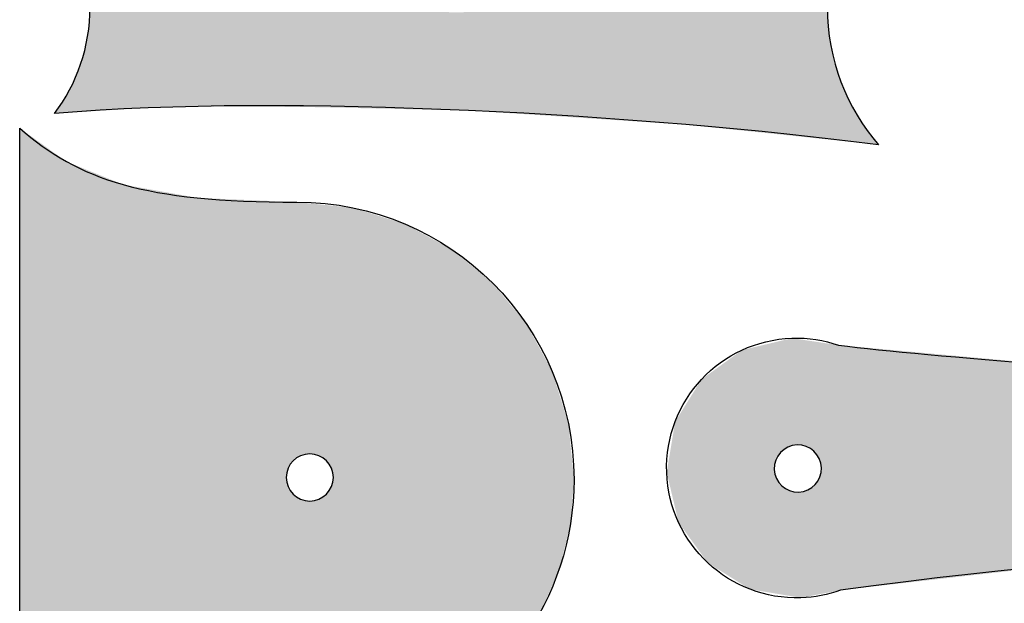
# Model space of a CAD drawing. Extents: x 341 to 613, y -220 to -40.
# Drawn here: x 341 to 404, y -172 to -135 of the extents above; entities that cross this region are included whole.
import ezdxf

# ---------------------------------------------------------------- set-up
doc = ezdxf.new("R2010")
doc.units = 0
doc.layers.add('LAYER_1', color=7, linetype='CONTINUOUS')

# ---------------------------------------------------------------- blocks, each defined once
blk = doc.blocks.new('*U5')
at = {"layer": 'LAYER_1', "color": 174}
for points in [[(394.634, -127.096), (394.474, -125.337), (394.634, -125.32)], [(395.842, -125.519), (394.634, -125.32), (395.842, -125.193)], [(395.842, -125.519), (395.842, -125.193), (396.113, -125.164)], [(392.576, -142.657), (383.748, -126.467), (392.576, -125.537)], [(392.8, -131.883), (392.576, -125.537), (392.8, -125.513)], [(392.82, -131.677), (392.8, -125.513), (392.82, -125.511)], [(393.446, -129.539), (392.82, -125.511), (393.446, -125.445)], [(393.521, -129.283), (393.446, -125.445), (393.521, -125.437)], [(394.474, -127.412), (393.521, -125.437), (394.474, -125.337)], [(382.354, -133.886), (379.241, -126.761), (382.354, -126.558)], [(383.495, -134.078), (382.354, -126.558), (383.495, -126.484)], [(382.354, -133.886), (382.354, -126.558), (382.354, -133.886)], [(382.354, -133.886), (382.354, -126.558), (382.354, -126.558)], [(382.354, -133.886), (382.354, -126.558), (383.495, -134.078)], [(383.569, -141.715), (383.495, -126.484), (383.569, -126.479)], [(383.495, -141.71), (383.495, -126.484), (383.569, -141.715)], [(383.748, -141.734), (383.569, -126.479), (383.748, -126.467)], [(383.569, -141.715), (383.569, -126.479), (383.748, -141.734)], [(383.748, -141.734), (383.748, -126.467), (392.576, -142.657)], [(343.4, -127.51), (343.4, -127.186), (344.215, -128.715)], [(379.24, -133.729), (369.771, -127.378), (379.24, -126.761)], [(379.24, -133.729), (379.24, -126.761), (379.241, -133.729)], [(379.241, -133.729), (379.24, -126.761), (379.241, -126.761)], [(379.241, -133.729), (379.241, -126.761), (382.354, -133.886)], [(344.215, -128.715), (344.215, -127.236), (344.35, -129.011)], [(344.35, -129.011), (344.35, -127.244), (344.996, -130.425)], [(344.996, -130.425), (344.996, -127.285), (345.059, -130.663)], [(345.059, -130.663), (345.059, -127.288), (345.486, -132.275)], [(345.486, -132.275), (345.486, -127.315), (345.503, -132.465)], [(345.503, -132.465), (345.503, -127.316), (345.656, -134.235)], [(355.853, -133.868), (355.73, -127.684), (355.853, -127.681)], [(358.696, -133.726), (355.853, -127.681), (358.696, -127.619)], [(358.697, -133.726), (358.696, -127.619), (358.697, -127.619)], [(368.968, -133.583), (358.697, -127.619), (368.968, -127.396)], [(358.697, -133.726), (358.697, -127.619), (368.968, -133.583)], [(368.968, -133.583), (368.968, -127.396), (368.97, -133.583)], [(368.97, -133.583), (368.968, -127.396), (368.97, -127.396)], [(369.741, -133.594), (368.97, -127.396), (369.741, -127.379)], [(368.97, -133.583), (368.97, -127.396), (369.741, -133.594)], [(369.771, -133.595), (369.741, -127.379), (369.771, -127.378)], [(369.741, -133.594), (369.741, -127.379), (369.771, -133.595)], [(369.771, -133.595), (369.771, -127.378), (379.24, -133.729)], [(383.495, -141.71), (382.354, -134.27), (383.495, -134.078)], [(345.656, -140.871), (345.503, -136.1), (345.656, -134.235)], [(355.853, -140.513), (355.853, -134.278), (358.696, -140.576)], [(358.696, -140.576), (358.696, -134.422), (358.697, -140.576)], [(358.697, -140.576), (358.697, -134.422), (368.968, -140.801)], [(368.968, -140.801), (358.697, -134.422), (368.968, -134.568)], [(368.968, -140.801), (368.968, -134.568), (368.97, -140.801)], [(369.741, -140.818), (368.97, -134.568), (369.741, -134.557)], [(368.97, -140.801), (368.97, -134.568), (369.741, -140.818)], [(369.741, -140.818), (369.741, -134.557), (369.771, -140.82)], [(369.771, -140.82), (369.741, -134.557), (369.771, -134.557)], [(379.24, -141.434), (369.771, -134.557), (379.24, -134.426)], [(369.771, -140.82), (369.771, -134.557), (379.24, -141.434)], [(379.24, -141.434), (379.24, -134.426), (379.241, -141.434)], [(379.241, -141.434), (379.24, -134.426), (379.241, -134.426)], [(382.354, -141.636), (379.241, -134.426), (382.354, -134.27)], [(379.241, -141.434), (379.241, -134.426), (382.354, -141.636)], [(382.354, -141.636), (382.354, -134.27), (382.354, -141.636)], [(382.354, -141.636), (382.354, -134.27), (382.354, -134.27)], [(382.354, -141.636), (382.354, -134.27), (383.495, -141.71)], [(392.576, -142.657), (392.576, -134.235), (392.8, -142.68)], [(345.486, -140.881), (345.059, -137.867), (345.486, -136.166)], [(345.503, -140.88), (345.486, -136.166), (345.503, -136.1)], [(392.8, -142.68), (392.8, -136.688), (392.82, -142.682)], [(392.82, -142.682), (392.82, -136.758), (393.446, -142.748)], [(344.996, -140.911), (344.35, -139.51), (344.996, -138.013)], [(345.059, -140.907), (344.996, -138.013), (345.059, -137.867)], [(393.446, -142.748), (393.446, -138.992), (393.521, -142.755)], [(344.35, -140.95), (344.215, -139.724), (344.35, -139.51)], [(393.521, -142.755), (393.521, -139.147), (394.474, -142.855)], [(394.474, -142.855), (394.474, -141.109), (394.634, -142.872)], [(394.634, -142.872), (394.634, -141.331), (395.842, -142.998)]]:
    blk.add_solid(points, dxfattribs=at)
at = {"layer": 'LAYER_1', "color": 174, "extrusion": (0, 0, -1)}
for points in [[(-394.634, -127.096), (-394.634, -125.32), (-395.842, -125.519)], [(-392.576, -134.235), (-392.576, -125.537), (-392.8, -131.883)], [(-392.8, -131.883), (-392.8, -125.513), (-392.82, -131.677)], [(-392.82, -131.677), (-392.82, -125.511), (-393.446, -129.539)], [(-393.446, -129.539), (-393.446, -125.445), (-393.521, -129.283)], [(-393.521, -129.283), (-393.521, -125.437), (-394.474, -127.412)], [(-394.474, -127.412), (-394.474, -125.337), (-394.634, -127.096)], [(-343.4, -127.51), (-343.17, -127.171), (-343.4, -127.186)], [(-344.215, -128.715), (-343.4, -127.186), (-344.215, -127.236)], [(-344.35, -129.011), (-344.215, -127.236), (-344.35, -127.244)], [(-344.996, -130.425), (-344.35, -127.244), (-344.996, -127.285)], [(-345.059, -130.663), (-344.996, -127.285), (-345.059, -127.288)], [(-345.486, -132.275), (-345.059, -127.288), (-345.486, -127.315)], [(-345.503, -132.465), (-345.486, -127.315), (-345.503, -127.316)], [(-345.656, -134.235), (-345.503, -127.316), (-345.656, -127.326)], [(-345.656, -140.871), (-345.656, -127.326), (-349.169, -140.659)], [(-349.169, -140.659), (-345.656, -127.326), (-349.169, -127.543)], [(-349.169, -140.659), (-349.169, -127.543), (-349.354, -140.648)], [(-349.354, -140.648), (-349.169, -127.543), (-349.354, -127.547)], [(-349.354, -140.648), (-349.354, -127.547), (-354.442, -140.543)], [(-354.442, -140.543), (-349.354, -127.547), (-354.442, -127.656)], [(-354.442, -134.073), (-354.442, -127.656), (-355.583, -133.881)], [(-355.583, -133.881), (-354.442, -127.656), (-355.583, -127.681)], [(-355.583, -133.881), (-355.583, -127.681), (-355.583, -133.881)], [(-355.583, -133.881), (-355.583, -127.681), (-355.583, -127.681)], [(-355.583, -133.881), (-355.583, -127.681), (-355.73, -133.874)], [(-355.73, -133.874), (-355.583, -127.681), (-355.73, -127.684)], [(-355.73, -133.874), (-355.73, -127.684), (-355.853, -133.868)], [(-355.853, -133.868), (-355.853, -127.681), (-358.696, -133.726)], [(-358.696, -133.726), (-358.696, -127.619), (-358.697, -133.726)], [(-354.442, -140.543), (-354.442, -134.073), (-355.583, -140.519)], [(-355.583, -140.519), (-354.442, -134.073), (-355.583, -134.265)], [(-355.583, -140.519), (-355.583, -134.265), (-355.583, -140.519)], [(-355.583, -140.519), (-355.583, -134.265), (-355.583, -134.265)], [(-355.583, -140.519), (-355.583, -134.265), (-355.73, -140.516)], [(-355.73, -140.516), (-355.583, -134.265), (-355.73, -134.272)], [(-355.73, -140.516), (-355.73, -134.272), (-355.853, -140.513)], [(-355.853, -140.513), (-355.73, -134.272), (-355.853, -134.278)], [(-358.696, -140.576), (-355.853, -134.278), (-358.696, -134.422)], [(-358.697, -140.576), (-358.696, -134.422), (-358.697, -134.422)], [(-368.97, -140.801), (-368.968, -134.568), (-368.97, -134.568)], [(-392.8, -142.68), (-392.576, -134.235), (-392.8, -136.688)], [(-345.486, -140.881), (-345.486, -136.166), (-345.503, -140.88)], [(-345.503, -140.88), (-345.503, -136.1), (-345.656, -140.871)], [(-392.82, -142.682), (-392.8, -136.688), (-392.82, -136.758)], [(-393.446, -142.748), (-392.82, -136.758), (-393.446, -138.992)], [(-344.996, -140.911), (-344.996, -138.013), (-345.059, -140.907)], [(-345.059, -140.907), (-345.059, -137.867), (-345.486, -140.881)], [(-393.521, -142.755), (-393.446, -138.992), (-393.521, -139.147)], [(-344.215, -140.958), (-343.4, -141.008), (-344.215, -139.724)], [(-344.215, -140.958), (-344.215, -139.724), (-344.35, -140.95)], [(-344.35, -140.95), (-344.35, -139.51), (-344.996, -140.911)], [(-394.474, -142.855), (-393.521, -139.147), (-394.474, -141.109)], [(-394.634, -142.872), (-394.474, -141.109), (-394.634, -141.331)]]:
    blk.add_solid(points, dxfattribs=at)
blk = doc.blocks.new('*U7')
at = {"layer": 'LAYER_1', "color": 250, "extrusion": (0, 0, -1)}
for points in [[(-341.179, -220.256), (-341.179, -141.939), (-344.153, -220.256)], [(-344.153, -220.256), (-341.179, -141.939), (-344.153, -144.063)], [(-344.153, -220.256), (-344.153, -144.063), (-347.757, -220.256)], [(-347.757, -220.256), (-344.153, -144.063), (-347.757, -145.526)], [(-347.757, -220.256), (-347.757, -145.526), (-350.704, -220.256)], [(-350.704, -220.256), (-347.757, -145.526), (-350.704, -146.053)], [(-350.704, -220.256), (-350.704, -146.053), (-352.481, -220.077)], [(-352.481, -220.077), (-350.704, -146.053), (-352.481, -146.371)], [(-352.481, -220.077), (-352.481, -146.371), (-352.624, -220.062)], [(-352.624, -220.062), (-352.481, -146.371), (-352.624, -146.377)], [(-352.624, -220.062), (-352.624, -146.377), (-354.412, -219.507)], [(-354.412, -219.507), (-352.624, -146.377), (-354.412, -146.454)], [(-354.412, -219.507), (-354.412, -146.454), (-356.03, -218.629)], [(-356.03, -218.629), (-354.412, -146.454), (-356.03, -146.523)], [(-356.03, -218.629), (-356.03, -146.523), (-357.439, -217.466)], [(-357.439, -217.466), (-356.03, -146.523), (-357.439, -146.584)], [(-357.439, -217.466), (-357.439, -146.584), (-358.141, -216.615)], [(-358.141, -216.615), (-357.439, -146.584), (-358.141, -146.614)], [(-358.141, -164.156), (-358.141, -146.614), (-358.149, -164.003)], [(-358.149, -164.003), (-358.141, -146.614), (-358.149, -146.614)], [(-358.149, -164.003), (-358.149, -146.614), (-358.172, -163.854)], [(-358.172, -163.854), (-358.149, -146.614), (-358.172, -146.615)], [(-358.172, -163.854), (-358.172, -146.615), (-358.209, -163.711)], [(-358.209, -163.711), (-358.172, -146.615), (-358.209, -146.617)], [(-358.209, -163.711), (-358.209, -146.617), (-358.259, -163.573)], [(-358.259, -163.573), (-358.209, -146.617), (-358.259, -146.619)], [(-358.259, -163.573), (-358.259, -146.619), (-358.322, -163.442)], [(-358.322, -163.442), (-358.259, -146.619), (-358.322, -146.622)], [(-358.322, -163.442), (-358.322, -146.622), (-358.398, -163.318)], [(-358.398, -163.318), (-358.322, -146.622), (-358.398, -146.625)], [(-358.398, -163.318), (-358.398, -146.625), (-358.484, -163.202)], [(-358.484, -163.202), (-358.398, -146.625), (-358.484, -146.629)], [(-358.484, -163.202), (-358.484, -146.629), (-358.581, -163.096)], [(-358.581, -163.096), (-358.484, -146.629), (-358.581, -146.633)], [(-358.581, -163.096), (-358.581, -146.633), (-358.602, -163.076)], [(-358.602, -163.076), (-358.581, -146.633), (-358.602, -146.634)], [(-358.602, -163.076), (-358.602, -146.634), (-358.687, -162.999)], [(-358.687, -162.999), (-358.602, -146.634), (-358.687, -146.637)], [(-358.687, -162.999), (-358.687, -146.637), (-358.803, -162.913)], [(-358.803, -162.913), (-358.687, -146.637), (-358.803, -146.642)], [(-358.803, -162.913), (-358.803, -146.642), (-358.818, -162.904)], [(-358.818, -162.904), (-358.803, -146.642), (-358.818, -146.643)], [(-358.818, -162.904), (-358.818, -146.643), (-358.926, -162.838)], [(-358.926, -162.838), (-358.818, -146.643), (-358.926, -146.654)], [(-358.926, -162.838), (-358.926, -146.654), (-359.058, -162.774)], [(-359.058, -162.774), (-358.926, -146.654), (-359.058, -146.667)], [(-359.058, -162.774), (-359.058, -146.667), (-359.195, -162.724)], [(-359.195, -162.724), (-359.058, -146.667), (-359.195, -146.681)], [(-359.195, -162.724), (-359.195, -146.681), (-359.339, -162.687)], [(-359.339, -162.687), (-359.195, -146.681), (-359.339, -146.696)], [(-359.339, -162.687), (-359.339, -146.696), (-359.481, -162.665)], [(-359.481, -162.665), (-359.339, -146.696), (-359.481, -146.71)], [(-359.481, -162.665), (-359.481, -146.71), (-359.488, -162.664)], [(-359.488, -162.664), (-359.481, -146.71), (-359.488, -146.711)], [(-359.488, -162.664), (-359.488, -146.711), (-359.641, -162.657)], [(-359.641, -162.657), (-359.488, -146.711), (-359.641, -146.726)], [(-359.795, -162.664), (-359.641, -146.726), (-359.795, -146.741)], [(-359.944, -162.687), (-359.795, -146.741), (-359.944, -146.756)], [(-360.036, -162.711), (-359.944, -146.756), (-360.036, -146.766)], [(-360.087, -162.724), (-360.036, -146.766), (-360.087, -146.771)], [(-360.225, -162.774), (-360.087, -146.771), (-360.225, -146.785)], [(-360.229, -162.776), (-360.225, -146.785), (-360.229, -146.785)], [(-360.288, -162.805), (-360.229, -146.785), (-360.288, -146.791)], [(-360.356, -162.838), (-360.288, -146.791), (-360.356, -146.798)], [(-360.48, -162.913), (-360.356, -146.798), (-360.48, -146.811)], [(-360.595, -162.999), (-360.48, -146.811), (-360.595, -146.822)], [(-360.702, -163.096), (-360.595, -146.822), (-360.702, -146.833)], [(-360.799, -163.202), (-360.702, -146.833), (-360.799, -146.843)], [(-360.825, -163.237), (-360.799, -146.843), (-360.825, -146.845)], [(-360.885, -163.318), (-360.825, -146.845), (-360.885, -146.851)], [(-360.96, -163.442), (-360.885, -146.851), (-360.96, -146.859)], [(-361.023, -163.573), (-360.96, -146.859), (-361.023, -146.865)], [(-361.074, -163.711), (-361.023, -146.865), (-361.074, -146.87)], [(-361.111, -163.854), (-361.074, -146.87), (-361.111, -146.874)], [(-361.134, -164.003), (-361.111, -146.874), (-361.134, -146.876)], [(-361.141, -164.156), (-361.134, -146.876), (-361.141, -146.877)], [(-361.141, -192.807), (-361.141, -146.877), (-361.355, -191.515)], [(-361.355, -191.515), (-361.141, -146.877), (-361.355, -146.899)], [(-361.355, -191.515), (-361.355, -146.899), (-362.111, -188.859)], [(-362.111, -188.859), (-361.355, -146.899), (-362.111, -146.975)], [(-362.111, -188.859), (-362.111, -146.975), (-362.373, -188.379)], [(-362.373, -188.379), (-362.111, -146.975), (-362.373, -147.001)], [(-362.373, -188.379), (-362.373, -147.001), (-364.464, -184.549)], [(-364.464, -184.549), (-362.373, -147.001), (-364.464, -147.65)], [(-364.464, -184.549), (-364.464, -147.65), (-365.684, -183.049)], [(-365.684, -183.049), (-364.464, -147.65), (-365.684, -148.029)], [(-365.684, -183.049), (-365.684, -148.029), (-367.54, -180.765)], [(-367.54, -180.765), (-365.684, -148.029), (-367.54, -149.037)], [(-367.54, -180.765), (-367.54, -149.037), (-368.68, -179.507)], [(-368.68, -179.507), (-367.54, -149.037), (-368.68, -149.655)], [(-368.68, -179.507), (-368.68, -149.655), (-371.291, -176.626)], [(-371.291, -176.626), (-368.68, -149.655), (-371.291, -151.809)], [(-371.291, -176.626), (-371.291, -151.809), (-373.125, -174.602)], [(-373.125, -174.602), (-371.291, -151.809), (-373.125, -154.032)], [(-373.125, -174.602), (-373.125, -154.032), (-373.445, -174.08)], [(-373.445, -174.08), (-373.125, -154.032), (-373.445, -154.42)], [(-373.445, -174.08), (-373.445, -154.42), (-374.53, -172.307)], [(-374.53, -172.307), (-373.445, -154.42), (-374.53, -156.419)], [(-374.53, -172.307), (-374.53, -156.419), (-375.071, -171.011)], [(-375.071, -171.011), (-374.53, -156.419), (-375.071, -157.416)], [(-375.071, -171.011), (-375.071, -157.416), (-375.577, -169.799)], [(-375.577, -169.799), (-375.071, -157.416), (-375.577, -159.047)], [(-375.577, -169.799), (-375.577, -159.047), (-376.099, -167.656)], [(-376.099, -167.656), (-375.577, -159.047), (-376.099, -160.727)], [(-376.099, -167.656), (-376.099, -160.727), (-376.231, -167.112)], [(-376.231, -167.112), (-376.099, -160.727), (-376.231, -162.042)], [(-376.231, -167.112), (-376.231, -162.042), (-376.457, -164.282)], [(-358.141, -216.615), (-358.141, -164.156), (-358.149, -216.606)], [(-358.149, -216.606), (-358.141, -164.156), (-358.149, -164.31)], [(-358.149, -216.606), (-358.149, -164.31), (-358.172, -216.578)], [(-358.172, -216.578), (-358.149, -164.31), (-358.172, -164.459)], [(-358.172, -216.578), (-358.172, -164.459), (-358.209, -216.533)], [(-358.209, -216.533), (-358.172, -164.459), (-358.209, -164.603)], [(-358.209, -216.533), (-358.209, -164.603), (-358.259, -216.472)], [(-358.259, -216.472), (-358.209, -164.603), (-358.259, -164.741)], [(-358.259, -216.472), (-358.259, -164.741), (-358.322, -216.396)], [(-358.322, -216.396), (-358.259, -164.741), (-358.322, -164.872)], [(-361.023, -193.52), (-361.023, -164.741), (-361.074, -193.215)], [(-361.074, -193.215), (-361.074, -164.603), (-361.111, -192.991)], [(-361.111, -192.991), (-361.111, -164.459), (-361.134, -192.854)], [(-361.134, -192.854), (-361.134, -164.31), (-361.141, -192.807)], [(-358.322, -216.396), (-358.322, -164.872), (-358.398, -216.305)], [(-358.398, -216.305), (-358.322, -164.872), (-358.398, -164.995)], [(-358.398, -216.305), (-358.398, -164.995), (-358.484, -216.2)], [(-358.484, -216.2), (-358.398, -164.995), (-358.484, -165.111)], [(-358.484, -216.2), (-358.484, -165.111), (-358.581, -216.083)], [(-358.581, -216.083), (-358.484, -165.111), (-358.581, -165.217)], [(-358.581, -216.083), (-358.581, -165.217), (-358.602, -216.056)], [(-358.602, -216.056), (-358.581, -165.217), (-358.602, -165.237)], [(-358.602, -216.056), (-358.602, -165.237), (-358.687, -215.9)], [(-358.687, -215.9), (-358.602, -165.237), (-358.687, -165.314)], [(-358.687, -215.9), (-358.687, -165.314), (-358.803, -215.687)], [(-358.803, -215.687), (-358.687, -165.314), (-358.803, -165.4)], [(-358.803, -215.687), (-358.803, -165.4), (-358.818, -215.659)], [(-358.818, -215.659), (-358.803, -165.4), (-358.818, -165.41)], [(-358.818, -215.659), (-358.818, -165.41), (-358.926, -215.459)], [(-358.926, -215.459), (-358.818, -165.41), (-358.926, -165.476)], [(-360.48, -199.227), (-360.48, -165.4), (-360.595, -197.718)], [(-360.595, -197.718), (-360.595, -165.314), (-360.702, -196.326)], [(-360.702, -196.326), (-360.702, -165.217), (-360.799, -195.062)], [(-360.799, -195.062), (-360.799, -165.111), (-360.825, -194.723)], [(-360.825, -194.723), (-360.825, -165.076), (-360.885, -194.357)], [(-360.885, -194.357), (-360.885, -164.995), (-360.96, -193.902)], [(-360.96, -193.902), (-360.96, -164.872), (-361.023, -193.52)], [(-358.926, -215.459), (-358.926, -165.476), (-359.058, -215.218)], [(-359.058, -215.218), (-358.926, -165.476), (-359.058, -165.539)], [(-359.058, -215.218), (-359.058, -165.539), (-359.195, -214.964)], [(-359.195, -214.964), (-359.058, -165.539), (-359.195, -165.589)], [(-359.195, -214.964), (-359.195, -165.589), (-359.339, -214.699)], [(-359.339, -214.699), (-359.195, -165.589), (-359.339, -165.626)], [(-359.339, -214.699), (-359.339, -165.626), (-359.481, -214.438)], [(-359.481, -214.438), (-359.339, -165.626), (-359.481, -165.648)], [(-359.481, -214.438), (-359.481, -165.648), (-359.488, -214.414)], [(-359.488, -214.414), (-359.481, -165.648), (-359.488, -165.649)], [(-359.488, -214.414), (-359.488, -165.649), (-359.641, -213.92)], [(-359.641, -213.92), (-359.488, -165.649), (-359.641, -165.656)], [(-359.641, -213.92), (-359.641, -165.656), (-359.795, -213.427)], [(-359.795, -213.427), (-359.795, -165.649), (-359.944, -212.947)], [(-359.944, -212.947), (-359.944, -165.626), (-360.036, -212.65)], [(-360.036, -212.65), (-360.036, -165.602), (-360.087, -212.137)], [(-360.087, -212.137), (-360.087, -165.589), (-360.225, -210.77)], [(-360.225, -210.77), (-360.225, -165.539), (-360.229, -210.731)], [(-360.229, -210.731), (-360.229, -165.537), (-360.288, -201.733)], [(-360.288, -201.733), (-360.288, -165.508), (-360.356, -200.842)], [(-360.356, -200.842), (-360.356, -165.476), (-360.48, -199.227)]]:
    blk.add_solid(points, dxfattribs=at)
at = {"layer": 'LAYER_1', "color": 250}
for points in [[(359.641, -162.657), (359.641, -146.726), (359.795, -162.664)], [(359.795, -162.664), (359.795, -146.741), (359.944, -162.687)], [(359.944, -162.687), (359.944, -146.756), (360.036, -162.711)], [(360.036, -162.711), (360.036, -146.766), (360.087, -162.724)], [(360.087, -162.724), (360.087, -146.771), (360.225, -162.774)], [(360.225, -162.774), (360.225, -146.785), (360.229, -162.776)], [(360.229, -162.776), (360.229, -146.785), (360.288, -162.805)], [(360.288, -162.805), (360.288, -146.791), (360.356, -162.838)], [(360.356, -162.838), (360.356, -146.798), (360.48, -162.913)], [(360.48, -162.913), (360.48, -146.811), (360.595, -162.999)], [(360.595, -162.999), (360.595, -146.822), (360.702, -163.096)], [(360.702, -163.096), (360.702, -146.833), (360.799, -163.202)], [(360.799, -163.202), (360.799, -146.843), (360.825, -163.237)], [(360.825, -163.237), (360.825, -146.845), (360.885, -163.318)], [(360.885, -163.318), (360.885, -146.851), (360.96, -163.442)], [(360.96, -163.442), (360.96, -146.859), (361.023, -163.573)], [(361.023, -163.573), (361.023, -146.865), (361.074, -163.711)], [(361.074, -163.711), (361.074, -146.87), (361.111, -163.854)], [(361.111, -163.854), (361.111, -146.874), (361.134, -164.003)], [(361.134, -164.003), (361.134, -146.876), (361.141, -164.156)], [(361.141, -192.807), (361.134, -164.31), (361.141, -164.156)], [(361.023, -193.52), (360.96, -164.872), (361.023, -164.741)], [(361.074, -193.215), (361.023, -164.741), (361.074, -164.603)], [(361.111, -192.991), (361.074, -164.603), (361.111, -164.459)], [(361.134, -192.854), (361.111, -164.459), (361.134, -164.31)], [(360.48, -199.227), (360.356, -165.476), (360.48, -165.4)], [(360.595, -197.718), (360.48, -165.4), (360.595, -165.314)], [(360.702, -196.326), (360.595, -165.314), (360.702, -165.217)], [(360.799, -195.062), (360.702, -165.217), (360.799, -165.111)], [(360.825, -194.723), (360.799, -165.111), (360.825, -165.076)], [(360.885, -194.357), (360.825, -165.076), (360.885, -164.995)], [(360.96, -193.902), (360.885, -164.995), (360.96, -164.872)], [(359.795, -213.427), (359.641, -165.656), (359.795, -165.649)], [(359.944, -212.947), (359.795, -165.649), (359.944, -165.626)], [(360.036, -212.65), (359.944, -165.626), (360.036, -165.602)], [(360.087, -212.137), (360.036, -165.602), (360.087, -165.589)], [(360.225, -210.77), (360.087, -165.589), (360.225, -165.539)], [(360.229, -210.731), (360.225, -165.539), (360.229, -165.537)], [(360.288, -201.733), (360.229, -165.537), (360.288, -165.508)], [(360.356, -200.842), (360.288, -165.508), (360.356, -165.476)]]:
    blk.add_solid(points, dxfattribs=at)
blk = doc.blocks.new('*U9')
at = {"layer": 'LAYER_1', "color": 112}
for points in [[(389.907, -162.321), (389.822, -155.42), (389.907, -155.399)], [(389.943, -162.298), (389.907, -155.399), (389.943, -155.391)], [(390.033, -162.25), (389.943, -155.391), (390.033, -155.369)], [(390.072, -162.23), (390.033, -155.369), (390.072, -155.36)], [(390.167, -162.192), (390.072, -155.36), (390.167, -155.338)], [(390.208, -162.175), (390.167, -155.338), (390.208, -155.328)], [(390.306, -162.146), (390.208, -155.328), (390.306, -155.305)], [(390.329, -162.14), (390.306, -155.305), (390.329, -155.299)], [(390.651, -162.092), (390.651, -155.347), (390.754, -162.094)], [(390.754, -162.094), (390.754, -155.362), (390.805, -162.095)], [(390.805, -162.095), (390.805, -155.37), (390.897, -162.106)], [(390.897, -162.106), (390.897, -155.384), (390.907, -162.107)], [(390.907, -162.107), (390.907, -155.385), (390.954, -162.112)], [(390.954, -162.112), (390.954, -155.392), (391.055, -162.135)], [(387.661, -171.273), (387.138, -156.059), (387.661, -155.934)], [(389.204, -171.53), (387.661, -155.934), (389.204, -155.567)], [(387.661, -171.273), (387.661, -155.934), (389.204, -171.53)], [(389.206, -163.49), (389.204, -155.567), (389.206, -155.566)], [(389.217, -163.399), (389.206, -155.566), (389.217, -155.564)], [(389.224, -163.34), (389.217, -155.564), (389.224, -155.562)], [(389.245, -163.246), (389.224, -155.562), (389.245, -155.557)], [(389.256, -163.195), (389.245, -155.557), (389.256, -155.555)], [(389.286, -163.101), (389.256, -155.555), (389.286, -155.547)], [(389.301, -163.056), (389.286, -155.547), (389.301, -155.544)], [(389.342, -162.964), (389.301, -155.544), (389.342, -155.534)], [(389.36, -162.922), (389.342, -155.534), (389.36, -155.53)], [(389.409, -162.835), (389.36, -155.53), (389.409, -155.518)], [(389.431, -162.796), (389.409, -155.518), (389.431, -155.513)], [(389.488, -162.713), (389.431, -155.513), (389.488, -155.499)], [(389.513, -162.678), (389.488, -155.499), (389.513, -155.493)], [(389.579, -162.601), (389.513, -155.493), (389.579, -155.478)], [(389.606, -162.568), (389.579, -155.478), (389.606, -155.471)], [(389.679, -162.497), (389.606, -155.471), (389.679, -155.454)], [(389.71, -162.468), (389.679, -155.454), (389.71, -155.447)], [(389.789, -162.404), (389.71, -155.447), (389.789, -155.428)], [(389.822, -162.377), (389.789, -155.428), (389.822, -155.42)], [(391.055, -162.135), (391.055, -155.407), (391.099, -162.144)], [(391.099, -162.144), (391.099, -155.414), (391.198, -162.177)], [(391.198, -162.177), (391.198, -155.429), (391.239, -162.19)], [(391.239, -162.19), (391.239, -155.435), (391.334, -162.232)], [(391.334, -162.232), (391.334, -155.449), (391.372, -162.249)], [(391.372, -162.249), (391.372, -155.454), (391.463, -162.3)], [(391.463, -162.3), (391.463, -155.468), (391.498, -162.319)], [(391.498, -162.319), (391.498, -155.473), (391.584, -162.379)], [(391.584, -162.379), (391.584, -155.486), (391.616, -162.402)], [(391.616, -162.402), (391.616, -155.491), (391.696, -162.469)], [(391.696, -162.469), (391.696, -155.503), (391.726, -162.495)], [(391.726, -162.495), (391.726, -155.507), (391.799, -162.57)], [(391.799, -162.57), (391.799, -155.518), (391.827, -162.598)], [(391.827, -162.598), (391.827, -155.522), (391.892, -162.68)], [(391.892, -162.68), (391.892, -155.532), (391.917, -162.71)], [(391.917, -162.71), (391.917, -155.536), (391.975, -162.799)], [(391.975, -162.799), (391.975, -155.544), (391.996, -162.831)], [(391.996, -162.831), (391.996, -155.547), (392.046, -162.925)], [(392.046, -162.925), (392.046, -155.555), (392.064, -162.96)], [(392.064, -162.96), (392.064, -155.557), (392.104, -163.06)], [(392.104, -163.06), (392.104, -155.563), (392.119, -163.096)], [(392.119, -163.096), (392.119, -155.566), (392.15, -163.201)], [(392.15, -163.201), (392.15, -155.57), (392.161, -163.239)], [(392.161, -163.239), (392.161, -155.572), (392.182, -163.35)], [(392.182, -163.35), (392.182, -155.575), (392.189, -163.387)], [(392.189, -163.387), (392.189, -155.576), (392.199, -163.512)], [(392.199, -163.512), (392.199, -155.578), (392.202, -163.54)], [(408.845, -169.583), (393.415, -155.751), (408.845, -157.157)], [(387.138, -170.946), (384.976, -157.627), (387.138, -156.059)], [(387.138, -170.946), (387.138, -156.059), (387.661, -171.273)], [(384.976, -169.594), (384.574, -157.918), (384.976, -157.627)], [(384.976, -169.594), (384.976, -157.627), (387.138, -170.946)], [(384.574, -169.041), (383.116, -160.25), (384.574, -157.918)], [(384.574, -169.041), (384.574, -157.918), (384.976, -169.594)], [(383.116, -167.031), (382.895, -160.603), (383.116, -160.25)], [(383.116, -167.031), (383.116, -160.25), (384.574, -169.041)], [(382.895, -166.101), (382.357, -163.84), (382.895, -160.603)], [(382.895, -166.101), (382.895, -160.603), (383.116, -167.031)], [(392.202, -171.561), (392.199, -163.693), (392.202, -163.54)], [(389.204, -171.53), (389.204, -163.643), (389.206, -171.53)], [(389.206, -171.53), (389.206, -163.671), (389.217, -171.532)], [(389.217, -171.532), (389.217, -163.796), (389.224, -171.533)], [(389.224, -171.533), (389.224, -163.833), (389.245, -171.537)], [(389.245, -171.537), (389.245, -163.944), (389.256, -171.539)], [(389.256, -171.539), (389.256, -163.982), (389.286, -171.544)], [(389.286, -171.544), (389.286, -164.086), (389.301, -171.546)], [(389.301, -171.546), (389.301, -164.123), (389.342, -171.553)], [(392.104, -171.58), (392.064, -164.219), (392.104, -164.127)], [(392.119, -171.577), (392.104, -164.127), (392.119, -164.082)], [(392.15, -171.571), (392.119, -164.082), (392.15, -163.988)], [(392.161, -171.569), (392.15, -163.988), (392.161, -163.938)], [(392.182, -171.565), (392.161, -163.938), (392.182, -163.843)], [(392.189, -171.563), (392.182, -163.843), (392.189, -163.784)], [(392.199, -171.561), (392.189, -163.784), (392.199, -163.693)], [(389.342, -171.553), (389.342, -164.222), (389.36, -171.556)], [(389.36, -171.556), (389.36, -164.258), (389.409, -171.564)], [(389.409, -171.564), (389.409, -164.351), (389.431, -171.568)], [(389.431, -171.568), (389.431, -164.384), (389.488, -171.577)], [(389.488, -171.577), (389.488, -164.472), (389.513, -171.581)], [(389.513, -171.581), (389.513, -164.503), (389.579, -171.592)], [(389.579, -171.592), (389.579, -164.585), (389.606, -171.597)], [(389.606, -171.597), (389.606, -164.613), (389.679, -171.609)], [(389.679, -171.609), (389.679, -164.688), (389.71, -171.614)], [(389.71, -171.614), (389.71, -164.714), (389.789, -171.627)], [(389.789, -171.627), (389.789, -164.781), (389.822, -171.633)], [(389.822, -171.633), (389.822, -164.804), (389.907, -171.647)], [(391.616, -171.673), (391.584, -164.806), (391.616, -164.779)], [(391.696, -171.658), (391.616, -164.779), (391.696, -164.715)], [(391.726, -171.652), (391.696, -164.715), (391.726, -164.686)], [(391.799, -171.638), (391.726, -164.686), (391.799, -164.615)], [(391.827, -171.633), (391.799, -164.615), (391.827, -164.583)], [(391.892, -171.62), (391.827, -164.583), (391.892, -164.505)], [(391.917, -171.616), (391.892, -164.505), (391.917, -164.47)], [(391.975, -171.604), (391.917, -164.47), (391.975, -164.387)], [(391.996, -171.6), (391.975, -164.387), (391.996, -164.349)], [(392.046, -171.591), (391.996, -164.349), (392.046, -164.261)], [(392.064, -171.587), (392.046, -164.261), (392.064, -164.219)], [(389.907, -171.647), (389.907, -164.863), (389.943, -171.653)], [(389.943, -171.653), (389.943, -164.883), (390.033, -171.668)], [(390.033, -171.668), (390.033, -164.934), (390.072, -171.674)], [(390.072, -171.674), (390.072, -164.951), (390.167, -171.69)], [(390.167, -171.69), (390.167, -164.993), (390.208, -171.697)], [(390.208, -171.697), (390.208, -165.006), (390.306, -171.713)], [(390.306, -171.713), (390.306, -165.039), (390.329, -171.717)], [(390.329, -171.717), (390.329, -165.044), (390.35, -171.721)], [(390.35, -171.721), (390.35, -165.048), (390.451, -171.737)], [(390.451, -171.737), (390.451, -165.071), (390.498, -171.745)], [(390.498, -171.745), (390.498, -165.076), (390.601, -171.762)], [(390.601, -171.762), (390.601, -165.088), (390.651, -171.771)], [(390.651, -171.771), (390.651, -165.089), (390.754, -171.788)], [(390.805, -171.796), (390.754, -165.091), (390.805, -165.086)], [(390.754, -171.788), (390.754, -165.091), (390.805, -171.796)], [(390.897, -171.812), (390.805, -165.086), (390.897, -165.079)], [(390.805, -171.796), (390.805, -165.086), (390.897, -171.812)], [(390.907, -171.81), (390.897, -165.079), (390.907, -165.078)], [(390.954, -171.8), (390.907, -165.078), (390.954, -165.069)], [(391.055, -171.781), (390.954, -165.069), (391.055, -165.05)], [(391.099, -171.773), (391.055, -165.05), (391.099, -165.037)], [(391.198, -171.754), (391.099, -165.037), (391.198, -165.008)], [(391.239, -171.746), (391.198, -165.008), (391.239, -164.991)], [(391.334, -171.728), (391.239, -164.991), (391.334, -164.953)], [(391.372, -171.72), (391.334, -164.953), (391.372, -164.933)], [(391.463, -171.703), (391.372, -164.933), (391.463, -164.885)], [(391.498, -171.696), (391.463, -164.885), (391.498, -164.862)], [(391.584, -171.68), (391.498, -164.862), (391.584, -164.806)]]:
    blk.add_solid(points, dxfattribs=at)
at = {"layer": 'LAYER_1', "color": 112, "extrusion": (0, 0, -1)}
for points in [[(-389.907, -162.321), (-389.907, -155.399), (-389.943, -162.298)], [(-389.943, -162.298), (-389.943, -155.391), (-390.033, -162.25)], [(-390.033, -162.25), (-390.033, -155.369), (-390.072, -162.23)], [(-390.072, -162.23), (-390.072, -155.36), (-390.167, -162.192)], [(-390.167, -162.192), (-390.167, -155.338), (-390.208, -162.175)], [(-390.208, -162.175), (-390.208, -155.328), (-390.306, -162.146)], [(-390.306, -162.146), (-390.306, -155.305), (-390.329, -162.14)], [(-390.329, -162.14), (-390.329, -155.299), (-390.35, -162.133)], [(-390.35, -162.133), (-390.329, -155.299), (-390.35, -155.302)], [(-390.35, -162.133), (-390.35, -155.302), (-390.451, -162.114)], [(-390.451, -162.114), (-390.35, -155.302), (-390.451, -155.317)], [(-390.451, -162.114), (-390.451, -155.317), (-390.498, -162.105)], [(-390.498, -162.105), (-390.451, -155.317), (-390.498, -155.324)], [(-390.498, -162.105), (-390.498, -155.324), (-390.601, -162.097)], [(-390.601, -162.097), (-390.498, -155.324), (-390.601, -155.34)], [(-390.601, -162.097), (-390.601, -155.34), (-390.651, -162.092)], [(-390.651, -162.092), (-390.601, -155.34), (-390.651, -155.347)], [(-390.754, -162.094), (-390.651, -155.347), (-390.754, -155.362)], [(-390.805, -162.095), (-390.754, -155.362), (-390.805, -155.37)], [(-390.897, -162.106), (-390.805, -155.37), (-390.897, -155.384)], [(-390.907, -162.107), (-390.897, -155.384), (-390.907, -155.385)], [(-390.954, -162.112), (-390.907, -155.385), (-390.954, -155.392)], [(-391.055, -162.135), (-390.954, -155.392), (-391.055, -155.407)], [(-389.204, -163.643), (-389.204, -155.567), (-389.206, -163.49)], [(-389.206, -163.49), (-389.206, -155.566), (-389.217, -163.399)], [(-389.217, -163.399), (-389.217, -155.564), (-389.224, -163.34)], [(-389.224, -163.34), (-389.224, -155.562), (-389.245, -163.246)], [(-389.245, -163.246), (-389.245, -155.557), (-389.256, -163.195)], [(-389.256, -163.195), (-389.256, -155.555), (-389.286, -163.101)], [(-389.286, -163.101), (-389.286, -155.547), (-389.301, -163.056)], [(-389.301, -163.056), (-389.301, -155.544), (-389.342, -162.964)], [(-389.342, -162.964), (-389.342, -155.534), (-389.36, -162.922)], [(-389.36, -162.922), (-389.36, -155.53), (-389.409, -162.835)], [(-389.409, -162.835), (-389.409, -155.518), (-389.431, -162.796)], [(-389.431, -162.796), (-389.431, -155.513), (-389.488, -162.713)], [(-389.488, -162.713), (-389.488, -155.499), (-389.513, -162.678)], [(-389.513, -162.678), (-389.513, -155.493), (-389.579, -162.601)], [(-389.579, -162.601), (-389.579, -155.478), (-389.606, -162.568)], [(-389.606, -162.568), (-389.606, -155.471), (-389.679, -162.497)], [(-389.679, -162.497), (-389.679, -155.454), (-389.71, -162.468)], [(-389.71, -162.468), (-389.71, -155.447), (-389.789, -162.404)], [(-389.789, -162.404), (-389.789, -155.428), (-389.822, -162.377)], [(-389.822, -162.377), (-389.822, -155.42), (-389.907, -162.321)], [(-391.099, -162.144), (-391.055, -155.407), (-391.099, -155.414)], [(-391.198, -162.177), (-391.099, -155.414), (-391.198, -155.429)], [(-391.239, -162.19), (-391.198, -155.429), (-391.239, -155.435)], [(-391.334, -162.232), (-391.239, -155.435), (-391.334, -155.449)], [(-391.372, -162.249), (-391.334, -155.449), (-391.372, -155.454)], [(-391.463, -162.3), (-391.372, -155.454), (-391.463, -155.468)], [(-391.498, -162.319), (-391.463, -155.468), (-391.498, -155.473)], [(-391.584, -162.379), (-391.498, -155.473), (-391.584, -155.486)], [(-391.616, -162.402), (-391.584, -155.486), (-391.616, -155.491)], [(-391.696, -162.469), (-391.616, -155.491), (-391.696, -155.503)], [(-391.726, -162.495), (-391.696, -155.503), (-391.726, -155.507)], [(-391.799, -162.57), (-391.726, -155.507), (-391.799, -155.518)], [(-391.827, -162.598), (-391.799, -155.518), (-391.827, -155.522)], [(-391.892, -162.68), (-391.827, -155.522), (-391.892, -155.532)], [(-391.917, -162.71), (-391.892, -155.532), (-391.917, -155.536)], [(-391.975, -162.799), (-391.917, -155.536), (-391.975, -155.544)], [(-391.996, -162.831), (-391.975, -155.544), (-391.996, -155.547)], [(-392.046, -162.925), (-391.996, -155.547), (-392.046, -155.555)], [(-392.064, -162.96), (-392.046, -155.555), (-392.064, -155.557)], [(-392.104, -163.06), (-392.064, -155.557), (-392.104, -155.563)], [(-392.119, -163.096), (-392.104, -155.563), (-392.119, -155.566)], [(-392.15, -163.201), (-392.119, -155.566), (-392.15, -155.57)], [(-392.161, -163.239), (-392.15, -155.57), (-392.161, -155.572)], [(-392.182, -163.35), (-392.161, -155.572), (-392.182, -155.575)], [(-392.189, -163.387), (-392.182, -155.575), (-392.189, -155.576)], [(-392.199, -163.512), (-392.189, -155.576), (-392.199, -155.578)], [(-392.202, -163.54), (-392.199, -155.578), (-392.202, -155.578)], [(-392.202, -171.561), (-392.202, -155.578), (-393.29, -171.352)], [(-393.29, -171.352), (-392.202, -155.578), (-393.29, -155.74)], [(-393.29, -171.352), (-393.29, -155.74), (-393.415, -171.328)], [(-393.415, -171.328), (-393.29, -155.74), (-393.415, -155.751)], [(-393.415, -171.328), (-393.415, -155.751), (-408.845, -169.583)], [(-389.206, -171.53), (-389.204, -163.643), (-389.206, -163.671)], [(-389.217, -171.532), (-389.206, -163.671), (-389.217, -163.796)], [(-389.224, -171.533), (-389.217, -163.796), (-389.224, -163.833)], [(-389.245, -171.537), (-389.224, -163.833), (-389.245, -163.944)], [(-389.256, -171.539), (-389.245, -163.944), (-389.256, -163.982)], [(-389.286, -171.544), (-389.256, -163.982), (-389.286, -164.086)], [(-389.301, -171.546), (-389.286, -164.086), (-389.301, -164.123)], [(-389.342, -171.553), (-389.301, -164.123), (-389.342, -164.222)], [(-392.104, -171.58), (-392.104, -164.127), (-392.119, -171.577)], [(-392.119, -171.577), (-392.119, -164.082), (-392.15, -171.571)], [(-392.15, -171.571), (-392.15, -163.988), (-392.161, -171.569)], [(-392.161, -171.569), (-392.161, -163.938), (-392.182, -171.565)], [(-392.182, -171.565), (-392.182, -163.843), (-392.189, -171.563)], [(-392.189, -171.563), (-392.189, -163.784), (-392.199, -171.561)], [(-392.199, -171.561), (-392.199, -163.693), (-392.202, -171.561)], [(-389.36, -171.556), (-389.342, -164.222), (-389.36, -164.258)], [(-389.409, -171.564), (-389.36, -164.258), (-389.409, -164.351)], [(-389.431, -171.568), (-389.409, -164.351), (-389.431, -164.384)], [(-389.488, -171.577), (-389.431, -164.384), (-389.488, -164.472)], [(-389.513, -171.581), (-389.488, -164.472), (-389.513, -164.503)], [(-389.579, -171.592), (-389.513, -164.503), (-389.579, -164.585)], [(-389.606, -171.597), (-389.579, -164.585), (-389.606, -164.613)], [(-389.679, -171.609), (-389.606, -164.613), (-389.679, -164.688)], [(-389.71, -171.614), (-389.679, -164.688), (-389.71, -164.714)], [(-389.789, -171.627), (-389.71, -164.714), (-389.789, -164.781)], [(-389.822, -171.633), (-389.789, -164.781), (-389.822, -164.804)], [(-389.907, -171.647), (-389.822, -164.804), (-389.907, -164.863)], [(-391.616, -171.673), (-391.616, -164.779), (-391.696, -171.658)], [(-391.696, -171.658), (-391.696, -164.715), (-391.726, -171.652)], [(-391.726, -171.652), (-391.726, -164.686), (-391.799, -171.638)], [(-391.799, -171.638), (-391.799, -164.615), (-391.827, -171.633)], [(-391.827, -171.633), (-391.827, -164.583), (-391.892, -171.62)], [(-391.892, -171.62), (-391.892, -164.505), (-391.917, -171.616)], [(-391.917, -171.616), (-391.917, -164.47), (-391.975, -171.604)], [(-391.975, -171.604), (-391.975, -164.387), (-391.996, -171.6)], [(-391.996, -171.6), (-391.996, -164.349), (-392.046, -171.591)], [(-392.046, -171.591), (-392.046, -164.261), (-392.064, -171.587)], [(-392.064, -171.587), (-392.064, -164.219), (-392.104, -171.58)], [(-389.943, -171.653), (-389.907, -164.863), (-389.943, -164.883)], [(-390.033, -171.668), (-389.943, -164.883), (-390.033, -164.934)], [(-390.072, -171.674), (-390.033, -164.934), (-390.072, -164.951)], [(-390.167, -171.69), (-390.072, -164.951), (-390.167, -164.993)], [(-390.208, -171.697), (-390.167, -164.993), (-390.208, -165.006)], [(-390.306, -171.713), (-390.208, -165.006), (-390.306, -165.039)], [(-390.329, -171.717), (-390.306, -165.039), (-390.329, -165.044)], [(-390.35, -171.721), (-390.329, -165.044), (-390.35, -165.048)], [(-390.451, -171.737), (-390.35, -165.048), (-390.451, -165.071)], [(-390.498, -171.745), (-390.451, -165.071), (-390.498, -165.076)], [(-390.601, -171.762), (-390.498, -165.076), (-390.601, -165.088)], [(-390.651, -171.771), (-390.601, -165.088), (-390.651, -165.089)], [(-390.754, -171.788), (-390.651, -165.089), (-390.754, -165.091)], [(-390.897, -171.812), (-390.897, -165.079), (-390.907, -171.81)], [(-390.907, -171.81), (-390.907, -165.078), (-390.954, -171.8)], [(-390.954, -171.8), (-390.954, -165.069), (-391.055, -171.781)], [(-391.055, -171.781), (-391.055, -165.05), (-391.099, -171.773)], [(-391.099, -171.773), (-391.099, -165.037), (-391.198, -171.754)], [(-391.198, -171.754), (-391.198, -165.008), (-391.239, -171.746)], [(-391.239, -171.746), (-391.239, -164.991), (-391.334, -171.728)], [(-391.334, -171.728), (-391.334, -164.953), (-391.372, -171.72)], [(-391.372, -171.72), (-391.372, -164.933), (-391.463, -171.703)], [(-391.463, -171.703), (-391.463, -164.885), (-391.498, -171.696)], [(-391.498, -171.696), (-391.498, -164.862), (-391.584, -171.68)], [(-391.584, -171.68), (-391.584, -164.806), (-391.616, -171.673)]]:
    blk.add_solid(points, dxfattribs=at)

msp = doc.modelspace()

# ---------------------------------------------------------------- linework, layer by layer
at = {"layer": 'LAYER_1'}
for points, knots in [([(343.17, -127.171), (344.725, -129.105), (345.656, -131.56), (345.656, -134.235), (345.656, -136.776), (344.816, -139.12), (343.4, -141.008), (358.384, -139.725), (381.178, -141.121), (395.842, -142.998), (393.808, -140.648), (392.576, -137.587), (392.576, -134.235), (392.576, -130.736), (393.918, -127.551), (396.113, -125.164), (381.387, -127.068), (358.243, -128.496), (343.17, -127.171)], [0, 0, 0, 0, 1, 1, 1, 2, 2, 2, 3, 3, 3, 4, 4, 4, 5, 5, 5, 6, 6, 6, 6]), ([(341.179, -220.256), (341.179, -220.256), (345.444, -220.256), (350.704, -220.256), (355.965, -220.256), (360.229, -215.991), (360.229, -210.731), (360.229, -209.784), (359.759, -194.974), (362.111, -188.859), (364.462, -182.744), (370.566, -178.142), (373.125, -174.602), (375.221, -171.7), (376.457, -168.135), (376.457, -164.282), (376.457, -154.54), (368.56, -146.643), (358.818, -146.643), (349.077, -146.643), (344.942, -145.232), (341.179, -141.939), (341.179, -148.529), (341.179, -220.256), (341.179, -220.256)], [0, 0, 0, 0, 1, 1, 1, 2, 2, 2, 3, 3, 3, 4, 4, 4, 5, 5, 5, 6, 6, 6, 7, 7, 7, 8, 8, 8, 8]), ([(382.357, -163.84), (382.514, -168.399), (386.337, -171.969), (390.897, -171.812), (391.78, -171.781), (392.626, -171.612), (393.415, -171.328), (438.764, -165.195), (449.374, -171.659), (451.854, -172.394), (454.333, -173.132), (456.564, -173.526), (457.757, -173.484), (460.093, -173.405), (465.842, -172.501), (473.266, -176.246), (473.2, -174.32), (460.431, -165.603), (458.653, -165.152), (445.907, -158.908), (405.141, -157.295), (393.29, -155.74), (392.364, -155.423), (391.367, -155.263), (390.329, -155.299), (385.77, -155.456), (382.2, -159.279), (382.357, -163.84)], [0, 0, 0, 0, 1, 1, 1, 2, 2, 2, 3, 3, 3, 4, 4, 4, 5, 5, 5, 6, 6, 6, 7, 7, 7, 8, 8, 8, 9, 9, 9, 9]), ([(392.202, -163.54), (392.231, -164.368), (391.582, -165.062), (390.754, -165.091), (389.926, -165.119), (389.232, -164.471), (389.204, -163.643), (389.175, -162.815), (389.824, -162.121), (390.651, -162.092), (391.479, -162.064), (392.173, -162.712), (392.202, -163.54)], [0, 0, 0, 0, 1, 1, 1, 2, 2, 2, 3, 3, 3, 4, 4, 4, 4]), ([(361.141, -164.156), (361.141, -164.985), (360.47, -165.656), (359.641, -165.656), (358.813, -165.656), (358.141, -164.985), (358.141, -164.156), (358.141, -163.328), (358.813, -162.657), (359.641, -162.657), (360.47, -162.657), (361.141, -163.328), (361.141, -164.156)], [0, 0, 0, 0, 1, 1, 1, 2, 2, 2, 3, 3, 3, 4, 4, 4, 4])]:
    msp.add_open_spline(points, degree=3, knots=knots, dxfattribs=at)

# ---------------------------------------------------------------- block references
at = {"layer": 'LAYER_1', "color": 174}
msp.add_blockref('*U5', (0, 0), dxfattribs=at)
at = {"layer": 'LAYER_1', "color": 250}
msp.add_blockref('*U7', (0, 0), dxfattribs=at)
at = {"layer": 'LAYER_1', "color": 112}
msp.add_blockref('*U9', (0, 0), dxfattribs=at)

doc.saveas('drawing.dxf')
